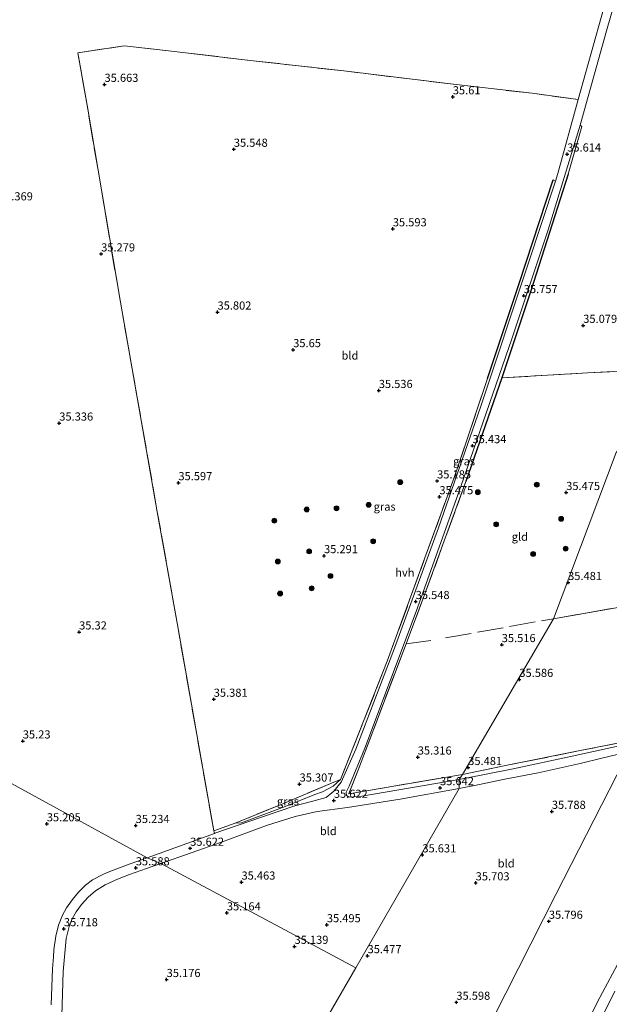
# Model space of a CAD drawing. Units: metres. Extents: x 179998 to 185244, y 331248 to 337501.
# Drawn here: x 181032 to 181213, y 332670 to 332973 of the extents above; entities that cross this region are included whole.
import ezdxf
from ezdxf.enums import TextEntityAlignment as Align

# ---------------------------------------------------------------- set-up
doc = ezdxf.new("R2010")
doc.units = ezdxf.units.M
doc.linetypes.add('IE-TERREINAFSCHEIDING', pattern=[10, 8, -2])
doc.layers.get('0').update_dxf_attribs({"lineweight": 25})
for name, color, linetype, lineweight in [('B-ME-GR-BOOM-GV-B6', 93, 'Continuous', 18), ('B-ME-GR-BOOM-S-B1', 93, 'Continuous', 18), ('B-ME-GW-KRUINLIJN-L-B1', 93, 'Continuous', 18), ('B-ME-IE-GRASLAND-GV-B6', 93, 'Continuous', 18), ('B-ME-IE-GRONDWERKLIJN-GROND_INGERICHT-GV-B6', 253, 'Continuous', 18), ('B-ME-IE-HULPGEOMETRIE-L-B1', 53, 'Continuous', 18), ('B-ME-IE-TERREINAFSCHEIDING-RASTERHEKWERK-L-B1', 8, 'IE-TERREINAFSCHEIDING', 18), ('B-ME-VH-VERH_SOORT-BITUMEN-GV-B6', 8, 'IE-TERREINAFSCHEIDING-NATUURLIJK-HOUTWAL', 18), ('B-ME-VH-VERH_SOORT-HALF_VERHARDING-GV-B6', 8, 'IE-TERREINAFSCHEIDING-NATUURLIJK-HOUTWAL', 18)]:
    doc.layers.add(name, color=color, linetype=linetype, lineweight=lineweight)
doc.layers.add('B-ME-GW-HOOGTEPUNT-S-B1', color=10, linetype='Continuous')
doc.layers.add('B-ME-IE-TERREINAFSCHEIDING-HAAGRASTER-L-B1', color=10, linetype='Continuous')
doc.styles.add('NLCS-ISO', font='NLCS-ISO.TTF')
doc.linetypes.add('IE-TERREINAFSCHEIDING-NATUURLIJK-HOUTWAL', pattern='A,7,-1.5,[67,NLCS.SHX,S=0.75,R=45,X=0,Y=0],-1.5,7,-1.5,[70,NLCS.SHX,S=0.75,R=0,X=0,Y=0],-1.5', length=20)

# ---------------------------------------------------------------- blocks, each defined once
blk = doc.blocks.new('hoogtepunt')
for p, q in [((-0.5, 0), (0.5, 0)), ((0, 0.5), (0, -0.5))]:
    blk.add_line(p, q)
blk = doc.blocks.new('boom')
h = blk.add_hatch(color=256)
edge = h.paths.add_edge_path()
edge.add_arc((0, 0), 0.75, 0, 360)
blk.add_circle((0, 0), 0.75)

msp = doc.modelspace()

# ---------------------------------------------------------------- linework, layer by layer
at = {"layer": 'B-ME-GR-BOOM-GV-B6'}
for points in [[(181177.284, 332666.193, 35.764), (181196.494, 332703.909, 35.74), (181217.565, 332745.251, 35.921)], [(181215.362, 332682.405, 35.853), (181209.287, 332670.924, 35.841), (181204.345, 332660.946, 35.808)]]:
    msp.add_polyline3d(points, dxfattribs=at)
at = {"layer": 'B-ME-GW-KRUINLIJN-L-B1'}
msp.add_polyline3d([(181097.956, 332725.869, 35.459), (181099.87, 332725.997, 35.524), (181113.318, 332730.975, 35.422), (181122.397, 332734.687, 35.573), (181124.801, 332735.472, 35.589), (181127.993, 332737.258, 35.503), (181130.311, 332739.316, 35.418)], dxfattribs=at)
at = {"layer": 'B-ME-IE-GRASLAND-GV-B6'}
for points in [[(181166.766, 332739.282, 35.812), (181167.764, 332740.873, 35.627), (181182.029, 332743.766, 35.744), (181203.895, 332748.181, 35.962), (181227.96, 332752.961, 35.861), (181243.698, 332756.28, 35.796), (181252.918, 332757.653, 35.845), (181255.686, 332758.282, 35.873), (181265.914, 332777.984, 35.812), (181277.136, 332799.836, 35.768), (181288.564, 332822.333, 35.841), (181298.093, 332841.098, 35.736), (181307.784, 332859.81, 35.651), (181318.894, 332882.314, 35.731), (181322.077, 332889.733, 35.731), (181325.512, 332896.899, 35.731), (181329.186, 332904.2, 35.76), (181331.508, 332908.682, 35.756), (181334.587, 332914.58, 35.687), (181342.449, 332928.844, 35.53), (181357.933, 332959.485, 35.558), (181367.88, 332978.695, 35.449)], [(181167.764, 332740.873, 35.627), (181166.766, 332739.282, 35.812), (181136.84, 332734.218, 35.512), (181132.923, 332733.843, 35.54), (181132.135, 332734.394, 35.499), (181132.073, 332735.388, 35.434), (181132.935, 332737.231, 35.397), (181137.724, 332748.975, 35.471), (181153.489, 332790.899, 35.54), (181167.311, 332829.336, 35.365), (181182.943, 332874.793, 35.577), (181194.083, 332908.296, 35.675), (181203.914, 332940.42, 35.548), (181204.459, 332940.051, 35.548), (181200.258, 332925.407, 35.63), (181188.738, 332889.498, 35.777), (181179.914, 332862.737, 35.577), (181168.844, 332830.891, 35.414), (181156.248, 332796.402, 35.532), (181150.432, 332780.981, 35.532), (181135.803, 332742.454, 35.516), (181132.828, 332734.884, 35.483), (181167.764, 332740.873, 35.627)], [(181091.353, 332723.55, 35.528), (181097.956, 332725.869, 35.459), (181099.87, 332725.997, 35.524), (181113.318, 332730.975, 35.422), (181122.397, 332734.687, 35.573), (181124.801, 332735.472, 35.589), (181127.993, 332737.258, 35.503), (181130.311, 332739.316, 35.418), (181144.667, 332775.721, 35.544), (181156.24, 332807.396, 35.548), (181163.788, 332828.143, 35.508), (181166.058, 332834.44, 35.479), (181175.475, 332862.591, 35.618), (181185.209, 332891.727, 35.789), (181195.664, 332923.654, 35.679), (181196.342, 332923.236, 35.628), (181187.893, 332897.462, 35.736), (181173.339, 332853.711, 35.483), (181160.446, 332816.69, 35.471), (181146.849, 332779.656, 35.552), (181134.982, 332748.638, 35.487), (181130.485, 332738.46, 35.487), (181128.205, 332735.675, 35.557), (181125.923, 332733.794, 35.606), (181121.425, 332732.52, 35.606), (181116.232, 332731.219, 35.463), (181106.342, 332727.841, 35.446), (181091.691, 332722.774, 35.536), (181091.561, 332722.727, 35.537), (181091.353, 332723.55, 35.528)], [(181218.803, 332750.216, 35.99), (181201.489, 332746.473, 35.986), (181183.358, 332742.632, 35.901), (181168.284, 332739.593, 35.816), (181166.766, 332739.282, 35.812)], [(181099.87, 332725.997, 35.524), (181097.956, 332725.869, 35.459), (181112.028, 332731.653, 35.254), (181127.475, 332738.169, 35.275), (181130.311, 332739.316, 35.418), (181127.993, 332737.258, 35.503), (181124.801, 332735.472, 35.589), (181122.397, 332734.687, 35.573), (181113.318, 332730.975, 35.422), (181099.87, 332725.997, 35.524)], [(181204.345, 332660.946, 35.808), (181209.287, 332670.924, 35.841), (181215.362, 332682.405, 35.853)], [(181214.613, 332674.231, 35.812), (181208.216, 332661.446, 35.687)]]:
    msp.add_polyline3d(points, dxfattribs=at)
at = {"layer": 'B-ME-IE-GRONDWERKLIJN-GROND_INGERICHT-GV-B6'}
for points in [[(181220.142, 332997.552, 35.677), (181290.555, 332958.806, 35.263), (181238.401, 332866.98, 35.574), (181224.612, 332865.149, 35.573), (181206.164, 332864.305, 35.434), (181179.914, 332862.737, 35.577), (181188.738, 332889.498, 35.777), (181200.258, 332925.407, 35.63), (181204.459, 332940.051, 35.548), (181203.914, 332940.42, 35.548), (181212.051, 332969.447, 35.577), (181220.142, 332997.552, 35.677)], [(181212.749, 332982.069, 35.573), (181203.334, 332948.338, 35.597), (181189.183, 332950.224, 35.65), (181165.809, 332952.919, 35.655), (181131.322, 332957.086, 35.718), (181102.501, 332960.355, 35.66), (181078.325, 332963.175, 35.679), (181063.846, 332964.829, 35.61), (181049.549, 332962.645, 35.606), (181052.405, 332946.58, 35.573), (181062.664, 332886.053, 35.503), (181073.996, 332821.595, 35.536), (181080.185, 332786.818, 35.385), (181091.353, 332723.55, 35.528), (181091.561, 332722.727, 35.537), (181070.845, 332715.183, 35.628), (180854.486, 332833.823, 35.754)], [(181203.334, 332948.338, 35.597), (181197.096, 332925.535, 35.618), (181196.342, 332923.236, 35.628), (181195.664, 332923.654, 35.679), (181185.209, 332891.727, 35.789), (181175.475, 332862.591, 35.618), (181166.058, 332834.44, 35.479), (181163.788, 332828.143, 35.508), (181156.24, 332807.396, 35.548), (181144.667, 332775.721, 35.544), (181130.311, 332739.316, 35.418), (181127.475, 332738.169, 35.275), (181112.028, 332731.653, 35.254), (181097.956, 332725.869, 35.459), (181091.353, 332723.55, 35.528), (181080.185, 332786.818, 35.385), (181073.996, 332821.595, 35.536), (181062.664, 332886.053, 35.503), (181052.405, 332946.58, 35.573), (181049.549, 332962.645, 35.606), (181063.846, 332964.829, 35.61), (181078.325, 332963.175, 35.679), (181102.501, 332960.355, 35.66), (181131.322, 332957.086, 35.718), (181165.809, 332952.919, 35.655), (181189.183, 332950.224, 35.65), (181203.334, 332948.338, 35.597)], [(181195.7, 332788.726, 35.622), (181215.026, 332839.783, 35.622), (181238.401, 332866.98, 35.574), (181264.447, 332872.048, 35.675), (181295.029, 332877.866, 35.594), (181316.408, 332882.009, 35.558), (181318.894, 332882.314, 35.731), (181307.784, 332859.81, 35.651), (181298.093, 332841.098, 35.736), (181294.645, 332841.025, 35.534), (181283.211, 332840.63, 35.659), (181263.03, 332839.652, 35.643), (181240.062, 332838.434, 35.643), (181226.353, 332838.276, 35.711), (181217.221, 332838.289, 35.55), (181221.564, 332821.545, 35.853), (181223.934, 332809.732, 35.836), (181223.694, 332793.653, 35.836), (181195.7, 332788.726, 35.622)], [(181238.401, 332866.98, 35.574), (181215.026, 332839.783, 35.622), (181195.7, 332788.726, 35.622), (181167.764, 332740.873, 35.627), (181132.828, 332734.884, 35.483), (181135.803, 332742.454, 35.516), (181150.432, 332780.981, 35.532), (181156.248, 332796.402, 35.532), (181168.844, 332830.891, 35.414), (181179.914, 332862.737, 35.577), (181206.164, 332864.305, 35.434), (181224.612, 332865.149, 35.573), (181238.401, 332866.98, 35.574)], [(181167.764, 332740.873, 35.627), (181195.7, 332788.726, 35.622), (181223.694, 332793.653, 35.836), (181223.934, 332809.732, 35.836), (181221.564, 332821.545, 35.853), (181217.221, 332838.289, 35.55), (181226.353, 332838.276, 35.711), (181240.062, 332838.434, 35.643), (181263.03, 332839.652, 35.643), (181283.211, 332840.63, 35.659), (181294.645, 332841.025, 35.534), (181298.093, 332841.098, 35.736), (181288.564, 332822.333, 35.841), (181277.136, 332799.836, 35.768), (181265.914, 332777.984, 35.812), (181255.686, 332758.282, 35.873), (181252.918, 332757.653, 35.845), (181243.698, 332756.28, 35.796), (181227.96, 332752.961, 35.861), (181203.895, 332748.181, 35.962), (181182.029, 332743.766, 35.744), (181167.764, 332740.873, 35.627)], [(180854.486, 332833.823, 35.754), (181070.845, 332715.183, 35.628)], [(181166.706, 332736.519, 35.748), (181172.527, 332737.687, 35.812), (181180.796, 332739.368, 35.869), (181191.008, 332741.348, 35.865), (181203.926, 332744.266, 35.909), (181210.564, 332745.861, 35.921), (181215.344, 332747.009, 35.929), (181218.912, 332747.691, 35.92), (181217.565, 332745.251, 35.921), (181196.494, 332703.909, 35.74), (181177.284, 332666.193, 35.764), (181163.925, 332639.543, 35.753), (181158.899, 332642.552, 35.784), (181123.354, 332661.185, 35.784), (181135.004, 332681.43, 35.774), (181166.706, 332736.519, 35.748)], [(181166.706, 332736.519, 35.748), (181135.004, 332681.43, 35.774), (181075.058, 332713.48, 35.596), (181093.705, 332720.012, 35.414), (181107.581, 332725.159, 35.41), (181116.311, 332727.904, 35.418), (181123.137, 332729.497, 35.483), (181132.43, 332730.723, 35.524), (181148.663, 332733.253, 35.52), (181166.706, 332736.519, 35.748)], [(181070.845, 332715.183, 35.628), (181065.687, 332713.366, 35.689), (181061.52, 332711.836, 35.702), (181058.932, 332710.819, 35.72), (181057.489, 332710.251, 35.73), (181054.098, 332708.452, 35.759), (181051.923, 332706.787, 35.759), (181049.787, 332704.652, 35.8), (181047.902, 332702.379, 35.808), (181046.083, 332699.805, 35.812), (181044.893, 332697.592, 35.8), (181043.668, 332694.493, 35.779), (181042.837, 332691.125, 35.783), (181042.236, 332686.932, 35.767), (181042.076, 332684.801, 35.76), (181041.8, 332681.123, 35.747), (181041.399, 332670.07, 35.742)], [(181044.517, 332663.189, 35.763), (181045.022, 332680.265, 35.763), (181045.965, 332690.461, 35.763), (181046.918, 332694.146, 35.767), (181047.863, 332696.479, 35.722), (181049.071, 332698.601, 35.73), (181050.727, 332700.837, 35.722), (181052.766, 332703.138, 35.698), (181054.994, 332705.099, 35.681), (181057.927, 332706.936, 35.677), (181061.772, 332708.637, 35.673), (181065.449, 332710.065, 35.62), (181070.702, 332711.91, 35.649), (181075.058, 332713.48, 35.596), (181135.004, 332681.43, 35.774), (181123.354, 332661.185, 35.784)]]:
    msp.add_polyline3d(points, dxfattribs=at)
at = {"layer": 'B-ME-IE-HULPGEOMETRIE-L-B1'}
msp.add_line((181123.354, 332661.185, 35.784), (181135.004, 332681.43, 35.774), dxfattribs=at)
for points in [[(181135.004, 332681.43, 35.774), (181166.706, 332736.519, 35.748), (181166.766, 332739.282, 35.812), (181167.764, 332740.873, 35.627), (181195.7, 332788.726, 35.622), (181215.026, 332839.783, 35.622), (181238.401, 332866.98, 35.574), (181290.555, 332958.806, 35.263)], [(181135.004, 332681.43, 35.774), (181075.058, 332713.48, 35.596), (181070.845, 332715.183, 35.628), (180854.486, 332833.823, 35.754), (180739.554, 332896.824, 35.6), (180738.304, 332897.812, 36.016), (180735.318, 332899.285, 36.077), (180734.745, 332899.476, 36.101), (180730.932, 332901.422, 35.571), (180727.944, 332902.936, 36.227), (180725.734, 332904.213, 36.199), (180722.805, 332905.776, 35.669), (180702.516, 332917.158, 35.702), (180694.005, 332921.488, 34.006), (180664.176, 332938.341, 31.871), (180656.197, 332942.294, 31.174), (180653.779, 332944.035, 29.47), (180648.474, 332947.855, 29.07), (180631.114, 332956.906, 29.07)]]:
    msp.add_polyline3d(points, dxfattribs=at)
at = {"layer": 'B-ME-IE-TERREINAFSCHEIDING-HAAGRASTER-L-B1'}
for points in [[(181200.258, 332925.407, 35.63), (181188.738, 332889.498, 35.777), (181179.914, 332862.737, 35.577), (181168.844, 332830.891, 35.414)], [(181175.475, 332862.591, 35.618), (181185.209, 332891.727, 35.789), (181195.664, 332923.654, 35.679)]]:
    msp.add_polyline3d(points, dxfattribs=at)
at = {"layer": 'B-ME-IE-TERREINAFSCHEIDING-RASTERHEKWERK-L-B1'}
for p, q in [((181166.058, 332834.44, 35.479), (181175.475, 332862.591, 35.618)), ((181163.788, 332828.143, 35.508), (181166.058, 332834.44, 35.479)), ((181162.536, 332782.802, 35.442), (181195.7, 332788.726, 35.622)), ((181150.432, 332780.981, 35.532), (181158.071, 332781.996, 35.418)), ((181091.353, 332723.55, 35.528), (181097.956, 332725.869, 35.459))]:
    msp.add_line(p, q, dxfattribs=at)
for points in [[(181073.996, 332821.595, 35.536), (181062.664, 332886.053, 35.503), (181052.405, 332946.58, 35.573), (181049.549, 332962.645, 35.606), (181063.846, 332964.829, 35.61)], [(181203.334, 332948.338, 35.597), (181189.183, 332950.224, 35.65), (181165.809, 332952.919, 35.655), (181131.322, 332957.086, 35.718), (181102.501, 332960.355, 35.66), (181078.325, 332963.175, 35.679), (181063.846, 332964.829, 35.61)], [(181179.914, 332862.737, 35.577), (181206.164, 332864.305, 35.434), (181224.612, 332865.149, 35.573), (181238.401, 332866.98, 35.574)], [(181195.7, 332788.726, 35.622), (181223.694, 332793.653, 35.836), (181223.934, 332809.732, 35.836), (181221.564, 332821.545, 35.853), (181217.221, 332838.289, 35.55), (181226.353, 332838.276, 35.711), (181240.062, 332838.434, 35.643), (181263.03, 332839.652, 35.643), (181283.211, 332840.63, 35.659), (181294.645, 332841.025, 35.534)], [(181168.844, 332830.891, 35.414), (181156.248, 332796.402, 35.532), (181150.432, 332780.981, 35.532), (181135.803, 332742.454, 35.516), (181132.828, 332734.884, 35.483), (181167.764, 332740.873, 35.627)], [(181130.311, 332739.316, 35.418), (181144.667, 332775.721, 35.544), (181156.24, 332807.396, 35.548), (181163.788, 332828.143, 35.508)], [(181091.353, 332723.55, 35.528), (181080.185, 332786.818, 35.385), (181073.996, 332821.595, 35.536)], [(181252.918, 332757.653, 35.845), (181243.698, 332756.28, 35.796), (181227.96, 332752.961, 35.861), (181203.895, 332748.181, 35.962), (181182.029, 332743.766, 35.744), (181167.764, 332740.873, 35.627)], [(181130.311, 332739.316, 35.418), (181127.475, 332738.169, 35.275), (181112.028, 332731.653, 35.254), (181097.956, 332725.869, 35.459)]]:
    msp.add_polyline3d(points, dxfattribs=at)
at = {"layer": 'B-ME-VH-VERH_SOORT-BITUMEN-GV-B6'}
msp.add_polyline3d([(181208.216, 332661.446, 35.687), (181214.613, 332674.231, 35.812)], dxfattribs=at)
at = {"layer": 'B-ME-VH-VERH_SOORT-HALF_VERHARDING-GV-B6'}
for points in [[(181220.142, 332997.552, 35.677), (181212.051, 332969.447, 35.577), (181203.914, 332940.42, 35.548), (181194.083, 332908.296, 35.675), (181182.943, 332874.793, 35.577), (181167.311, 332829.336, 35.365), (181153.489, 332790.899, 35.54), (181137.724, 332748.975, 35.471), (181132.935, 332737.231, 35.397), (181132.073, 332735.388, 35.434), (181132.135, 332734.394, 35.499), (181132.923, 332733.843, 35.54), (181136.84, 332734.218, 35.512), (181166.766, 332739.282, 35.812), (181166.706, 332736.519, 35.748), (181148.663, 332733.253, 35.52), (181132.43, 332730.723, 35.524), (181123.137, 332729.497, 35.483), (181116.311, 332727.904, 35.418), (181107.581, 332725.159, 35.41), (181093.705, 332720.012, 35.414), (181075.058, 332713.48, 35.596), (181070.845, 332715.183, 35.628), (181091.561, 332722.727, 35.537), (181091.691, 332722.774, 35.536), (181106.342, 332727.841, 35.446), (181116.232, 332731.219, 35.463), (181121.425, 332732.52, 35.606), (181125.923, 332733.794, 35.606), (181128.205, 332735.675, 35.557), (181130.485, 332738.46, 35.487), (181134.982, 332748.638, 35.487), (181146.849, 332779.656, 35.552), (181160.446, 332816.69, 35.471), (181173.339, 332853.711, 35.483), (181187.893, 332897.462, 35.736), (181196.342, 332923.236, 35.628), (181197.096, 332925.535, 35.618), (181203.334, 332948.338, 35.597), (181212.749, 332982.069, 35.573)], [(181166.706, 332736.519, 35.748), (181166.766, 332739.282, 35.812), (181168.284, 332739.593, 35.816), (181183.358, 332742.632, 35.901), (181201.489, 332746.473, 35.986), (181218.803, 332750.216, 35.99)], [(181215.344, 332747.009, 35.929), (181210.564, 332745.861, 35.921), (181203.926, 332744.266, 35.909), (181191.008, 332741.348, 35.865), (181180.796, 332739.368, 35.869), (181172.527, 332737.687, 35.812), (181166.706, 332736.519, 35.748)], [(181041.399, 332670.07, 35.742), (181041.8, 332681.123, 35.747), (181042.076, 332684.801, 35.76), (181042.236, 332686.932, 35.767), (181042.837, 332691.125, 35.783), (181043.668, 332694.493, 35.779), (181044.893, 332697.592, 35.8), (181046.083, 332699.805, 35.812), (181047.902, 332702.379, 35.808), (181049.787, 332704.652, 35.8), (181051.923, 332706.787, 35.759), (181054.098, 332708.452, 35.759), (181057.489, 332710.251, 35.73), (181058.932, 332710.819, 35.72), (181061.52, 332711.836, 35.702), (181065.687, 332713.366, 35.689), (181070.845, 332715.183, 35.628), (181075.058, 332713.48, 35.596)], [(181075.058, 332713.48, 35.596), (181070.702, 332711.91, 35.649), (181065.449, 332710.065, 35.62), (181061.772, 332708.637, 35.673), (181057.927, 332706.936, 35.677), (181054.994, 332705.099, 35.681), (181052.766, 332703.138, 35.698), (181050.727, 332700.837, 35.722), (181049.071, 332698.601, 35.73), (181047.863, 332696.479, 35.722), (181046.918, 332694.146, 35.767), (181045.965, 332690.461, 35.763), (181045.022, 332680.265, 35.763), (181044.517, 332663.189, 35.763)]]:
    msp.add_polyline3d(points, dxfattribs=at)

# ---------------------------------------------------------------- block references
at = {"layer": 'B-ME-GR-BOOM-S-B1', "rotation": 90}
for p in [(181148.643, 332830.714, 35.467), (181172.497, 332827.602, 35.385), (181190.599, 332829.916, 35.438), (181119.917, 332822.316, 35.365), (181129.067, 332822.677, 35.36), (181138.928, 332823.714, 35.37), (181109.941, 332818.849, 35.414), (181198.084, 332819.419, 35.136), (181178.138, 332817.741, 35.814), (181140.342, 332812.532, 35.171), (181120.648, 332809.417, 35.312), (181199.461, 332810.249, 35.483), (181111.016, 332806.321, 35.341), (181189.468, 332808.634, 35.479), (181127.201, 332801.867, 35.278), (181121.434, 332798.058, 35.293), (181111.728, 332796.457, 35.356)]:
    msp.add_blockref('boom', p, dxfattribs=at)
at = {"layer": 'B-ME-GW-HOOGTEPUNT-S-B1', "rotation": 90}
for p in [(181057.775, 332952.964, 35.663), (181057.775, 332952.964, 35.663), (181164.794, 332949.133, 35.61), (181164.794, 332949.133, 35.61), (181097.511, 332933.008, 35.548), (181097.511, 332933.008, 35.548), (181199.949, 332931.545, 35.614), (181199.949, 332931.545, 35.614), (181146.369, 332908.552, 35.593), (181146.369, 332908.552, 35.593), (181056.75, 332900.843, 35.279), (181056.75, 332900.843, 35.279), (181186.609, 332888.025, 35.757), (181186.609, 332888.025, 35.757), (181092.495, 332882.966, 35.802), (181092.495, 332882.966, 35.802), (181204.884, 332878.878, 35.079), (181204.884, 332878.878, 35.079), (181115.753, 332871.414, 35.65), (181115.753, 332871.414, 35.65), (181142.053, 332858.86, 35.536), (181142.053, 332858.86, 35.536), (181043.875, 332848.839, 35.336), (181043.875, 332848.839, 35.336), (181170.852, 332841.907, 35.434), (181170.852, 332841.907, 35.434), (181080.475, 332830.517, 35.597), (181080.475, 332830.517, 35.597), (181159.976, 332831.061, 35.185), (181159.976, 332831.061, 35.185), (181199.643, 332827.498, 35.475), (181199.643, 332827.498, 35.475), (181160.674, 332826.196, 35.475), (181160.674, 332826.196, 35.475), (181125.225, 332808.089, 35.291), (181125.225, 332808.089, 35.291), (181200.23, 332799.833, 35.481), (181200.23, 332799.833, 35.481), (181153.397, 332793.986, 35.548), (181153.397, 332793.986, 35.548), (181049.978, 332784.634, 35.32), (181049.978, 332784.634, 35.32), (181179.83, 332780.748, 35.516), (181179.83, 332780.748, 35.516), (181185.249, 332770.049, 35.586), (181185.249, 332770.049, 35.586), (181091.334, 332763.955, 35.381), (181091.334, 332763.955, 35.381), (181032.665, 332751.129, 35.23), (181032.665, 332751.129, 35.23), (181154.019, 332746.19, 35.316), (181154.019, 332746.19, 35.316), (181169.541, 332742.963, 35.481), (181169.541, 332742.963, 35.481), (181117.719, 332737.878, 35.307), (181117.719, 332737.878, 35.307), (181160.875, 332736.763, 35.642), (181160.875, 332736.763, 35.642), (181128.261, 332732.887, 35.622), (181128.261, 332732.887, 35.622), (181195.233, 332729.491, 35.788), (181195.233, 332729.491, 35.788), (181040.05, 332725.66, 35.205), (181040.05, 332725.66, 35.205), (181067.347, 332725.144, 35.234), (181067.347, 332725.144, 35.234), (181084.091, 332718.147, 35.622), (181084.091, 332718.147, 35.622), (181155.445, 332716.112, 35.631), (181155.445, 332716.112, 35.631), (181067.387, 332712.133, 35.588), (181067.387, 332712.133, 35.588), (181099.863, 332707.749, 35.463), (181099.863, 332707.749, 35.463), (181171.826, 332707.514, 35.703), (181171.826, 332707.514, 35.703), (181095.374, 332698.285, 35.164), (181095.374, 332698.285, 35.164), (181126.097, 332694.644, 35.495), (181126.097, 332694.644, 35.495), (181194.32, 332695.707, 35.796), (181194.32, 332695.707, 35.796), (181045.305, 332693.412, 35.718), (181045.305, 332693.412, 35.718), (181116.166, 332687.997, 35.139), (181116.166, 332687.997, 35.139), (181138.613, 332685.129, 35.477), (181138.613, 332685.129, 35.477), (181076.865, 332677.796, 35.176), (181076.865, 332677.796, 35.176), (181165.887, 332670.813, 35.598), (181165.887, 332670.813, 35.598)]:
    msp.add_blockref('hoogtepunt', p, dxfattribs=at)

# ---------------------------------------------------------------- texts
at = {"layer": 'B-ME-GW-HOOGTEPUNT-S-B1', "ltscale": 0.2, "style": 'NLCS-ISO'}
for s, p in [('35.663', (181057.775, 332952.964, 35.663)), ('35.663', (181057.775, 332952.964, 35.663)), ('35.61', (181164.794, 332949.133, 35.61)), ('35.61', (181164.794, 332949.133, 35.61)), ('35.548', (181097.511, 332933.008, 35.548)), ('35.548', (181097.511, 332933.008, 35.548)), ('35.614', (181199.949, 332931.545, 35.614)), ('35.614', (181199.949, 332931.545, 35.614)), ('35.369', (181025.34, 332916.534, 35.369)), ('35.369', (181025.34, 332916.534, 35.369)), ('35.593', (181146.369, 332908.552, 35.593)), ('35.593', (181146.369, 332908.552, 35.593)), ('35.279', (181056.75, 332900.843, 35.279)), ('35.279', (181056.75, 332900.843, 35.279)), ('35.757', (181186.609, 332888.025, 35.757)), ('35.757', (181186.609, 332888.025, 35.757)), ('35.802', (181092.495, 332882.966, 35.802)), ('35.802', (181092.495, 332882.966, 35.802)), ('35.079', (181204.884, 332878.878, 35.079)), ('35.079', (181204.884, 332878.878, 35.079)), ('35.65', (181115.753, 332871.414, 35.65)), ('35.65', (181115.753, 332871.414, 35.65)), ('35.536', (181142.053, 332858.86, 35.536)), ('35.536', (181142.053, 332858.86, 35.536)), ('35.336', (181043.875, 332848.839, 35.336)), ('35.336', (181043.875, 332848.839, 35.336)), ('35.434', (181170.852, 332841.907, 35.434)), ('35.434', (181170.852, 332841.907, 35.434)), ('35.597', (181080.475, 332830.517, 35.597)), ('35.597', (181080.475, 332830.517, 35.597)), ('35.185', (181159.976, 332831.061, 35.185)), ('35.185', (181159.976, 332831.061, 35.185)), ('35.475', (181199.643, 332827.498, 35.475)), ('35.475', (181199.643, 332827.498, 35.475)), ('35.475', (181160.674, 332826.196, 35.475)), ('35.475', (181160.674, 332826.196, 35.475)), ('35.291', (181125.225, 332808.089, 35.291)), ('35.291', (181125.225, 332808.089, 35.291)), ('35.481', (181200.23, 332799.833, 35.481)), ('35.481', (181200.23, 332799.833, 35.481)), ('35.548', (181153.397, 332793.986, 35.548)), ('35.548', (181153.397, 332793.986, 35.548)), ('35.32', (181049.978, 332784.634, 35.32)), ('35.32', (181049.978, 332784.634, 35.32)), ('35.516', (181179.83, 332780.748, 35.516)), ('35.516', (181179.83, 332780.748, 35.516)), ('35.586', (181185.249, 332770.049, 35.586)), ('35.586', (181185.249, 332770.049, 35.586)), ('35.381', (181091.334, 332763.955, 35.381)), ('35.381', (181091.334, 332763.955, 35.381)), ('35.23', (181032.665, 332751.129, 35.23)), ('35.23', (181032.665, 332751.129, 35.23)), ('35.316', (181154.019, 332746.19, 35.316)), ('35.316', (181154.019, 332746.19, 35.316)), ('35.481', (181169.541, 332742.963, 35.481)), ('35.481', (181169.541, 332742.963, 35.481)), ('35.307', (181117.719, 332737.878, 35.307)), ('35.307', (181117.719, 332737.878, 35.307)), ('35.642', (181160.875, 332736.763, 35.642)), ('35.642', (181160.875, 332736.763, 35.642)), ('35.622', (181128.261, 332732.887, 35.622)), ('35.622', (181128.261, 332732.887, 35.622)), ('35.788', (181195.233, 332729.491, 35.788)), ('35.788', (181195.233, 332729.491, 35.788)), ('35.205', (181040.05, 332725.66, 35.205)), ('35.205', (181040.05, 332725.66, 35.205)), ('35.234', (181067.347, 332725.144, 35.234)), ('35.234', (181067.347, 332725.144, 35.234)), ('35.622', (181084.091, 332718.147, 35.622)), ('35.622', (181084.091, 332718.147, 35.622)), ('35.631', (181155.445, 332716.112, 35.631)), ('35.631', (181155.445, 332716.112, 35.631)), ('35.588', (181067.387, 332712.133, 35.588)), ('35.588', (181067.387, 332712.133, 35.588)), ('35.463', (181099.863, 332707.749, 35.463)), ('35.463', (181099.863, 332707.749, 35.463)), ('35.703', (181171.826, 332707.514, 35.703)), ('35.703', (181171.826, 332707.514, 35.703)), ('35.164', (181095.374, 332698.285, 35.164)), ('35.164', (181095.374, 332698.285, 35.164)), ('35.495', (181126.097, 332694.644, 35.495)), ('35.495', (181126.097, 332694.644, 35.495)), ('35.796', (181194.32, 332695.707, 35.796)), ('35.796', (181194.32, 332695.707, 35.796)), ('35.718', (181045.305, 332693.412, 35.718)), ('35.718', (181045.305, 332693.412, 35.718)), ('35.139', (181116.166, 332687.997, 35.139)), ('35.139', (181116.166, 332687.997, 35.139)), ('35.477', (181138.613, 332685.129, 35.477)), ('35.477', (181138.613, 332685.129, 35.477)), ('35.176', (181076.865, 332677.796, 35.176)), ('35.176', (181076.865, 332677.796, 35.176)), ('35.598', (181165.887, 332670.813, 35.598)), ('35.598', (181165.887, 332670.813, 35.598))]:
    msp.add_text(s, height=2.5, dxfattribs=at).set_placement(p, align=Align.BOTTOM_LEFT)
at = {"layer": 'B-ME-IE-GRASLAND-GV-B6', "ltscale": 0.2, "style": 'NLCS-ISO'}
for p in [(181168.266, 332837.1315), (181143.8475, 332823.1905), (181114.1335, 332732.5925)]:
    msp.add_text('gras', height=2.5, dxfattribs=at).set_placement(p, align=Align.MIDDLE_CENTER)
at = {"layer": 'B-ME-IE-GRONDWERKLIJN-GROND_INGERICHT-GV-B6', "ltscale": 0.2, "style": 'NLCS-ISO'}
for s, p in [('bld', (181133.1894, 332869.628)), ('gld', (181185.3952, 332813.9342)), ('bld', (181126.5301, 332723.4496)), ('bld', (181181.1884, 332713.5207))]:
    msp.add_text(s, height=2.5, dxfattribs=at).set_placement(p, align=Align.MIDDLE_CENTER)
at = {"layer": 'B-ME-VH-VERH_SOORT-HALF_VERHARDING-GV-B6', "ltscale": 0.2, "style": 'NLCS-ISO'}
msp.add_text('hvh', height=2.5, dxfattribs=at).set_placement((181150.057, 332802.9119), align=Align.MIDDLE_CENTER)

doc.saveas('drawing.dxf')
